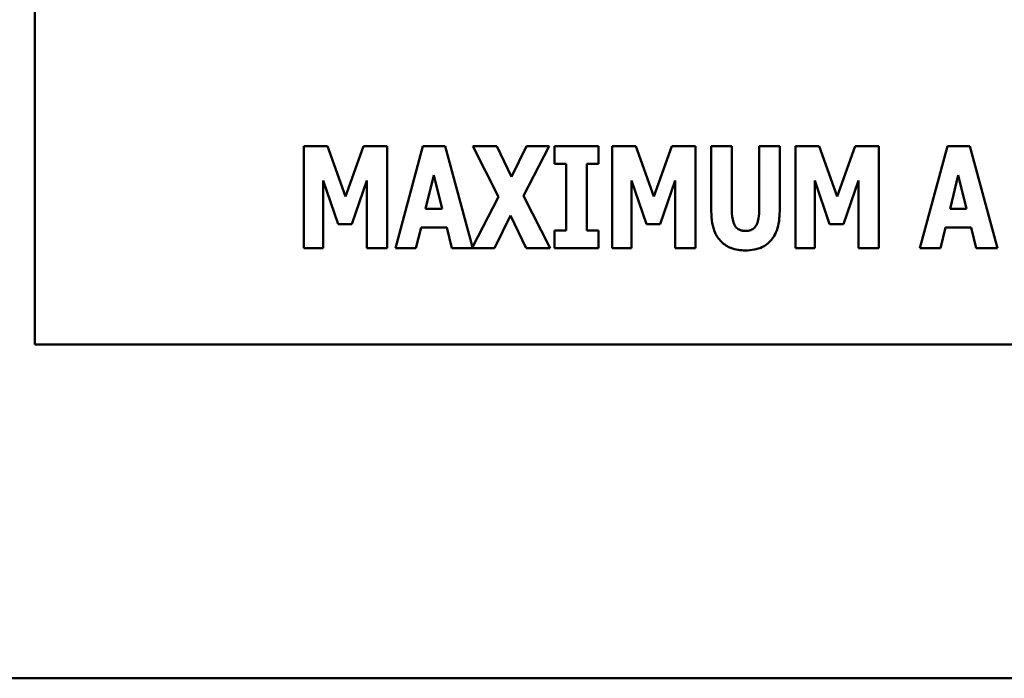
# Model space of a CAD drawing. Units: inches. Extents: x 3 to 140, y 2 to 109.
# Drawn here: x 73 to 74, y 18 to 19 of the extents above; entities that cross this region are included whole.
import ezdxf

# ---------------------------------------------------------------- set-up
doc = ezdxf.new("R2010")
doc.units = ezdxf.units.IN
doc.header["$LTSCALE"] = 6.5
doc.header["$MEASUREMENT"] = 0
doc.layers.add('Visible (ANSI)', color=7, linetype='Continuous', lineweight=50)

msp = doc.modelspace()

# ---------------------------------------------------------------- linework, layer by layer
at = {"layer": 'Visible (ANSI)'}
for p, q in [((72.63657, 19.72722), (72.63657, 18.72722)), ((72.92619, 18.92361), (72.90282, 18.92361)), ((72.90282, 18.92361), (72.90282, 18.82243)), ((72.94415, 18.87368), (72.92619, 18.92361)), ((72.96202, 18.92361), (72.94415, 18.87368)), ((72.98539, 18.92361), (72.96202, 18.92361)), ((72.98539, 18.82243), (72.98539, 18.92361)), ((73.02073, 18.92361), (72.99343, 18.82243)), ((73.04287, 18.92361), (73.02073, 18.92361)), ((73.06984, 18.82369), (73.04287, 18.92361)), ((73.09379, 18.92361), (73.07026, 18.92361)), ((73.07026, 18.92361), (73.09543, 18.87335)), ((73.1083, 18.89319), (73.09379, 18.92361)), ((73.12323, 18.92361), (73.1083, 18.89319)), ((73.12036, 18.87442), (73.14569, 18.92361)), ((73.14569, 18.92361), (73.12323, 18.92361)), ((73.15102, 18.92361), (73.15102, 18.90598)), ((73.19464, 18.92361), (73.15102, 18.92361)), ((73.19464, 18.90598), (73.19464, 18.92361)), ((73.23146, 18.92361), (73.20809, 18.92361)), ((73.20809, 18.92361), (73.20809, 18.82243)), ((73.24941, 18.87368), (73.23146, 18.92361)), ((73.26729, 18.92361), (73.24941, 18.87368)), ((73.29066, 18.92361), (73.26729, 18.92361)), ((73.29066, 18.82243), (73.29066, 18.92361)), ((73.30624, 18.92361), (73.30624, 18.859)), ((73.32657, 18.92361), (73.30624, 18.92361)), ((73.32657, 18.86048), (73.32657, 18.92361)), ((73.37396, 18.92361), (73.35363, 18.92361)), ((73.35363, 18.92361), (73.35363, 18.86048)), ((73.37396, 18.85908), (73.37396, 18.92361)), ((73.41291, 18.92361), (73.38954, 18.92361)), ((73.38954, 18.92361), (73.38954, 18.82243)), ((73.43087, 18.87368), (73.41291, 18.92361)), ((73.44874, 18.92361), (73.43087, 18.87368)), ((73.47211, 18.92361), (73.44874, 18.92361)), ((73.47211, 18.82243), (73.47211, 18.92361)), ((73.54, 18.92361), (73.5127, 18.82243)), ((73.56214, 18.92361), (73.54, 18.92361)), ((73.58945, 18.82243), (73.56214, 18.92361)), ((73.15102, 18.90598), (73.16266, 18.90598)), ((73.16266, 18.90598), (73.16266, 18.84006)), ((73.183, 18.84006), (73.183, 18.90598)), ((73.183, 18.90598), (73.19464, 18.90598)), ((73.02336, 18.86146), (73.03156, 18.89475)), ((73.03156, 18.89475), (73.03975, 18.86146)), ((73.54263, 18.86146), (73.55083, 18.89475)), ((73.55083, 18.89475), (73.55903, 18.86146)), ((72.92193, 18.8895), (72.93669, 18.84621)), ((72.92193, 18.82243), (72.92193, 18.8895)), ((72.95046, 18.84621), (72.96522, 18.8895)), ((72.96522, 18.8895), (72.96522, 18.82243)), ((73.22719, 18.82243), (73.22719, 18.8895)), ((73.22719, 18.8895), (73.24195, 18.84621)), ((73.25573, 18.84621), (73.27049, 18.8895)), ((73.27049, 18.8895), (73.27049, 18.82243)), ((73.40865, 18.82243), (73.40865, 18.8895)), ((73.40865, 18.8895), (73.42341, 18.84621)), ((73.43718, 18.84621), (73.45194, 18.8895)), ((73.45194, 18.8895), (73.45194, 18.82243)), ((73.14659, 18.82243), (73.12036, 18.87442)), ((73.09543, 18.87335), (73.06984, 18.82369)), ((73.03975, 18.86146), (73.02336, 18.86146)), ((73.09166, 18.82243), (73.10748, 18.85474)), ((73.10748, 18.85474), (73.12306, 18.82243)), ((73.55903, 18.86146), (73.54263, 18.86146)), ((72.93669, 18.84621), (72.95046, 18.84621)), ((73.24195, 18.84621), (73.25573, 18.84621)), ((73.42341, 18.84621), (73.43718, 18.84621)), ((73.01384, 18.82243), (73.01885, 18.8431)), ((73.01885, 18.8431), (73.04426, 18.8431)), ((73.04426, 18.8431), (73.04927, 18.82243)), ((73.15102, 18.84006), (73.15102, 18.82243)), ((73.16266, 18.84006), (73.15102, 18.84006)), ((73.19464, 18.84006), (73.183, 18.84006)), ((73.19464, 18.82243), (73.19464, 18.84006)), ((73.53312, 18.82243), (73.53812, 18.8431)), ((73.53812, 18.8431), (73.56354, 18.8431)), ((73.56354, 18.8431), (73.56854, 18.82243)), ((72.90282, 18.82243), (72.92193, 18.82243)), ((72.96522, 18.82243), (72.98539, 18.82243)), ((72.99343, 18.82243), (73.01384, 18.82243)), ((73.04927, 18.82243), (73.09166, 18.82243)), ((73.12306, 18.82243), (73.14659, 18.82243)), ((73.15102, 18.82243), (73.19464, 18.82243)), ((73.20809, 18.82243), (73.22719, 18.82243)), ((73.27049, 18.82243), (73.29066, 18.82243)), ((73.38954, 18.82243), (73.40865, 18.82243)), ((73.45194, 18.82243), (73.47211, 18.82243)), ((73.5127, 18.82243), (73.53312, 18.82243)), ((73.56854, 18.82243), (73.58945, 18.82243)), ((72.63657, 18.72722), (74.63657, 18.72722)), ((83.24529, 18.39676), (66.78129, 18.39676))]:
    msp.add_line(p, q, dxfattribs=at)
for points, knots in [([(73.30624, 18.859), (73.30624, 18.85515), (73.30651, 18.85122), (73.30779, 18.84415), (73.30871, 18.84091), (73.31131, 18.83509), (73.31323, 18.83179), (73.31901, 18.82614), (73.32209, 18.82418), (73.33016, 18.82098), (73.33515, 18.8203), (73.3401, 18.8203)], [-0.1776069, -0.1776069, -0.1776069, -0.1776069, -0.1355686, -0.1355686, -0.0992244, -0.0992244, -0.0660695, -0.0660695, -0.037708, -0.037708, 0, 0, 0, 0]), ([(73.3401, 18.83957), (73.33894, 18.83957), (73.33778, 18.83967), (73.33563, 18.84013), (73.33465, 18.84047), (73.33255, 18.84156), (73.33153, 18.84239), (73.33006, 18.84414), (73.32906, 18.84554), (73.32697, 18.85166), (73.32657, 18.8561), (73.32657, 18.86048)], [-0.1407583, -0.1407583, -0.1407583, -0.1407583, -0.1130333, -0.1130333, -0.0881893, -0.0881893, -0.0561327, -0.0561327, -0.0333579, -0.0333579, 0, 0, 0, 0]), ([(73.35363, 18.86048), (73.35363, 18.85778), (73.35348, 18.85494), (73.35271, 18.85023), (73.35217, 18.84809), (73.35079, 18.84516), (73.35004, 18.84387), (73.34787, 18.84174), (73.34672, 18.84101), (73.34375, 18.83982), (73.34192, 18.83957), (73.3401, 18.83957)], [-0.08847045, -0.08847045, -0.08847045, -0.08847045, -0.0593406, -0.0593406, -0.03699552, -0.03699552, -0.02441692, -0.02441692, -0.01384306, -0.01384306, 0, 0, 0, 0]), ([(73.3401, 18.8203), (73.34302, 18.8203), (73.34597, 18.82053), (73.35141, 18.82159), (73.35392, 18.82236), (73.35949, 18.82494), (73.3623, 18.82696), (73.36646, 18.83146), (73.369, 18.83472), (73.37321, 18.84604), (73.37396, 18.85269), (73.37396, 18.85908)], [-0.2422459, -0.2422459, -0.2422459, -0.2422459, -0.1937803, -0.1937803, -0.1503532, -0.1503532, -0.091924, -0.091924, -0.0486849, -0.0486849, 0, 0, 0, 0])]:
    msp.add_open_spline(points, degree=3, knots=knots, dxfattribs=at)

doc.saveas('drawing.dxf')
